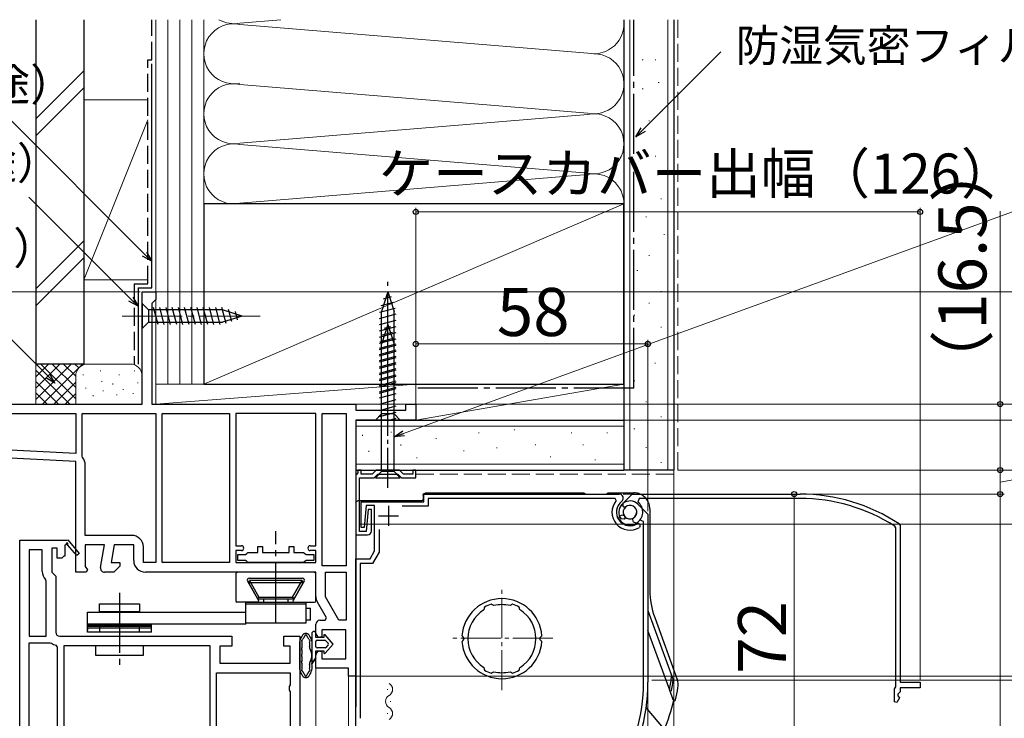
# Model space of a CAD drawing. Extents: x 0 to 1050, y 0 to 1583.
# Drawn here: x 201 to 447, y 1196 to 1370 of the extents above; entities that cross this region are included whole.
import ezdxf

# ---------------------------------------------------------------- set-up
doc = ezdxf.new("R2010")
doc.units = 0
doc.linetypes.add('YCENTER_1', pattern=[13, 10, -1, 1, -1])
doc.linetypes.add('YHIDDEN_1', pattern=[4, 3, -1])
for name, color, linetype, lineweight in [('YKK_11', 7, 'CONTINUOUS', 30), ('YKK_11E', 7, 'CONTINUOUS', 13), ('YKK_12', 2, 'CONTINUOUS', 13), ('YKK_13', 4, 'CONTINUOUS', 30), ('YKK_D', 6, 'CONTINUOUS', 13), ('YSS_K', 3, 'CONTINUOUS', 13), ('YSS_KE', 3, 'CONTINUOUS', 30)]:
    doc.layers.add(name, color=color, linetype=linetype, lineweight=lineweight)
doc.styles.add('text-b', font='txt', dxfattribs={"bigfont": 'extfont2.shx'})

msp = doc.modelspace()

# ---------------------------------------------------------------- linework, layer by layer
at = {"layer": 'YKK_11', "linetype": 'ByBlock', "lineweight": -2, "ltscale": 0.5}
for p, q in [((231.6, 1274), (231.6, 1302)), ((231.6, 1302), (235, 1302)), ((235, 1302), (235, 1300.1)), ((234.5, 1299.6), (234, 1299.1)), ((235, 1300.1), (234.5, 1299.6)), ((234, 1299.1), (234, 1274)), ((171, 1274), (231.6, 1274)), ((234, 1274), (285, 1274)), ((285, 1274), (285, 1272.5)), ((285, 1272.5), (297.5, 1272.5)), ((297.5, 1272.5), (297.5, 1274)), ((297.5, 1274), (300, 1274)), ((300, 1274), (300, 1270)), ((172.4, 1271.6), (215, 1271.6)), ((215, 1271.6), (215, 1261.64)), ((216.6, 1260.96), (216.6, 1271.6)), ((216.6, 1271.6), (235, 1271.6)), ((235, 1271.6), (235, 1234.4)), ((236.6, 1234.4), (236.6, 1271.6)), ((236.6, 1271.6), (253.4, 1271.6)), ((253.4, 1271.6), (253.4, 1234.4)), ((275, 1271.6), (255, 1271.6)), ((255, 1271.6), (255, 1238.6)), ((275, 1238.6), (275, 1271.6)), ((276.6, 1233.6), (276.6, 1271.6)), ((276.6, 1271.6), (282.6, 1271.6)), ((282.6, 1271.6), (282.6, 1233.6)), ((285, 1270), (285, 1206)), ((300, 1270), (285, 1270)), ((215, 1261.64), (172.4, 1263.88)), ((215, 1259.64), (170.95, 1261.95)), ((216.72, 1260.64), (216.6, 1260.96)), ((215, 1232), (215, 1259.64)), ((217.4, 1241.2), (217.4, 1258.77)), ((286.3, 1257.5), (285.5, 1257.5)), ((285.5, 1257.5), (285.5, 1256.79)), ((286.3, 1256.5), (286.3, 1257.5)), ((290.09, 1257.5), (289.09, 1256.5)), ((295.91, 1257.5), (290.09, 1257.5)), ((296.91, 1256.5), (295.91, 1257.5)), ((300, 1257.5), (299.2, 1257.5)), ((299.2, 1257.5), (299.2, 1256.5)), ((300, 1255.6), (300, 1257.5)), ((285.25, 1256.5), (285, 1256.2)), ((285, 1256.2), (285, 1241.3)), ((285.5, 1256.79), (285.25, 1256.5)), ((285.9, 1242.2), (285.9, 1255.6)), ((285.9, 1255.6), (289.6, 1255.6)), ((289.09, 1256.5), (286.3, 1256.5)), ((289.6, 1255.6), (290.5, 1256.5)), ((290.5, 1256.5), (295.5, 1256.5)), ((295.5, 1256.5), (296.4, 1255.6)), ((296.4, 1255.6), (300, 1255.6)), ((299.2, 1256.5), (296.91, 1256.5)), ((302, 1249.6), (302, 1251.5)), ((302, 1251.5), (350.83, 1251.5)), ((349.84, 1250.4), (303.1, 1250.4)), ((303.1, 1250.4), (303.1, 1248.5)), ((350.06, 1249.91), (349.84, 1250.4)), ((286.3, 1243.2), (286.3, 1249.6)), ((286.3, 1249.6), (302, 1249.6)), ((287.58, 1248.7), (287.1, 1243.2)), ((289.7, 1248.7), (287.58, 1248.7)), ((288.1, 1247.7), (287.62, 1242.2)), ((288.9, 1247.7), (288.1, 1247.7)), ((288.9, 1242.3), (288.9, 1247.7)), ((289.7, 1237.3), (289.7, 1248.7)), ((303.1, 1248.5), (296.6, 1248.5)), ((351.78, 1248.44), (351.8, 1249.22)), ((351.99, 1248.27), (351.78, 1248.44)), ((352.38, 1248.28), (351.99, 1248.27)), ((355.48, 1248.98), (358, 1246.46)), ((350.75, 1245.37), (351.01, 1246.09)), ((351.01, 1246.09), (351.64, 1246.32)), ((351.64, 1246.32), (352.01, 1246.19)), ((358, 1246.46), (358, 1204.5)), ((287.1, 1243.2), (286.3, 1243.2)), ((290.8, 1242.7), (290.8, 1237.01)), ((355.52, 1244.27), (356, 1244.02)), ((356, 1243.42), (355.86, 1243.17)), ((356, 1244.02), (356, 1243.42)), ((356.9, 1244.7), (356.01, 1245.01)), ((356.9, 1204.5), (356.9, 1244.7)), ((229, 1241.2), (217.4, 1241.2)), ((285, 1241.3), (287.9, 1241.3)), ((287.62, 1242.2), (285.9, 1242.2)), ((201, 1168), (201, 1240)), ((201, 1240), (212.87, 1240)), ((210.4, 1238), (209, 1238)), ((209, 1238), (209, 1232)), ((210.4, 1235.5), (210.4, 1238)), ((212.61, 1238.93), (212.3, 1238.75)), ((212.3, 1238.75), (212.3, 1236)), ((212.87, 1240), (213, 1240.08)), ((215.3, 1236.14), (212.98, 1238.86)), ((213, 1240.08), (215.9, 1236.66)), ((222.21, 1238.8), (217.4, 1238.8)), ((217.4, 1238.8), (217.4, 1233.44)), ((221.22, 1233.17), (222.21, 1238.8)), ((224.64, 1238.8), (223.87, 1234.4)), ((229.5, 1238.8), (224.64, 1238.8)), ((229.5, 1234.9), (229.5, 1238.8)), ((231.9, 1234.4), (231.9, 1238.3)), ((255, 1238.6), (256.4, 1238.6)), ((260.5, 1236.9), (260.5, 1238.4)), ((260.5, 1238.4), (261.7, 1238.4)), ((261.7, 1238.4), (261.7, 1236.9)), ((268.3, 1236.9), (268.3, 1238.4)), ((268.3, 1238.4), (269.5, 1238.4)), ((269.5, 1238.4), (269.5, 1236.9)), ((273.6, 1238.6), (275, 1238.6)), ((203.4, 1237.6), (203.4, 1216)), ((206.6, 1237.6), (203.4, 1237.6)), ((206.6, 1232.21), (206.6, 1237.6)), ((211.5, 1235.5), (210.4, 1235.5)), ((212, 1236), (211.5, 1235.5)), ((212.3, 1236), (212, 1236)), ((215.9, 1236.66), (215.3, 1236.14)), ((256.4, 1237.4), (255, 1237.4)), ((255, 1237.4), (255, 1234.4)), ((255.5, 1234.9), (255.5, 1236.4)), ((255.5, 1236.4), (257.45, 1236.4)), ((257.45, 1236.4), (257.75, 1236.65)), ((257.75, 1236.65), (258.04, 1236.9)), ((258.04, 1236.9), (260.5, 1236.9)), ((261.7, 1236.9), (268.3, 1236.9)), ((269.5, 1236.9), (271.96, 1236.9)), ((271.96, 1236.9), (272.25, 1236.65)), ((272.25, 1236.65), (272.55, 1236.4)), ((272.55, 1236.4), (274.5, 1236.4)), ((275, 1237.4), (273.6, 1237.4)), ((274.5, 1236.4), (274.5, 1234.9)), ((275, 1234.4), (275, 1237.4)), ((285, 1184.8), (285, 1235.3)), ((285, 1235.3), (288.55, 1235.3)), ((288.55, 1235.3), (289.7, 1237.3)), ((290.8, 1237.01), (289.18, 1234.2)), ((217.4, 1233.44), (217.94, 1232.58)), ((223.87, 1234.4), (226, 1234.4)), ((226, 1233.5), (224.5, 1232)), ((226, 1234.4), (226, 1233.5)), ((235, 1234.4), (231.9, 1234.4)), ((253.4, 1234.4), (236.6, 1234.4)), ((255, 1234.4), (275, 1234.4)), ((257.45, 1234.9), (255.5, 1234.9)), ((257.75, 1234.65), (257.45, 1234.9)), ((258.04, 1234.4), (257.75, 1234.65)), ((271.96, 1234.4), (258.04, 1234.4)), ((272.25, 1234.65), (271.96, 1234.4)), ((272.55, 1234.9), (272.25, 1234.65)), ((274.5, 1234.9), (272.55, 1234.9)), ((282.6, 1233.6), (276.6, 1233.6)), ((289.18, 1234.2), (286.1, 1234.2)), ((286.1, 1234.2), (286.1, 1195.55)), ((209, 1232), (210, 1231)), ((210, 1231), (210, 1217)), ((217.62, 1232), (215, 1232)), ((217.94, 1232.58), (217.62, 1232)), ((224.5, 1232), (222.2, 1232)), ((275, 1232), (232.4, 1232)), ((275, 1225.97), (275, 1232)), ((277.4, 1225.84), (277.4, 1232)), ((277.4, 1232), (282.6, 1232)), ((282.6, 1232), (282.6, 1220)), ((207.6, 1229.8), (207.45, 1230.15)), ((207.6, 1216), (207.6, 1229.8)), ((280.77, 1220), (277.4, 1225.84)), ((277.67, 1220.57), (275.39, 1224.52)), ((317.09, 1222.97), (316.98, 1222.6)), ((317.15, 1223.28), (317.07, 1223.03)), ((317.07, 1223.03), (317.09, 1222.97)), ((319.09, 1223.89), (318.85, 1224)), ((319.12, 1223.83), (319.09, 1223.89)), ((319.47, 1223.65), (319.12, 1223.83)), ((323.88, 1223.83), (323.53, 1223.65)), ((323.91, 1223.89), (323.88, 1223.83)), ((324.15, 1224), (323.91, 1223.89)), ((325.93, 1223.03), (325.85, 1223.28)), ((325.91, 1222.97), (325.93, 1223.03)), ((326.02, 1222.6), (325.91, 1222.97)), ((277.35, 1220), (277.67, 1220.57)), ((275, 1216.8), (275, 1219)), ((276, 1220), (277.35, 1220)), ((282.6, 1220), (280.77, 1220)), ((203.4, 1216), (207.6, 1216)), ((211, 1216), (254, 1216)), ((254, 1216), (254, 1213.5)), ((267, 1213.5), (267, 1216)), ((267, 1216), (271, 1216)), ((271, 1216), (271, 1145)), ((276.5, 1215.8), (276, 1215.8)), ((282.5, 1217.6), (276.5, 1217.6)), ((276.5, 1217.6), (276.5, 1215.8)), ((282.5, 1210.4), (282.5, 1217.6)), ((311.71, 1215.9), (311.53, 1216.11)), ((311.9, 1215.69), (311.71, 1215.9)), ((331.29, 1215.9), (331.1, 1215.69)), ((331.47, 1216.11), (331.29, 1215.9)), ((203.4, 1177.2), (203.4, 1214.4)), ((203.4, 1214.4), (208.63, 1214.4)), ((208.63, 1214.4), (208.94, 1214.3)), ((210.04, 1213.74), (210.4, 1213.26)), ((210.4, 1213.26), (210.4, 1177.2)), ((248.6, 1213.6), (212, 1213.6)), ((212, 1213.6), (212, 1177.2)), ((248.6, 1170.4), (248.6, 1213.6)), ((254, 1213.5), (251, 1213.5)), ((251, 1213.5), (251, 1209.3)), ((268.6, 1213.5), (267, 1213.5)), ((268.6, 1209.3), (268.6, 1213.5)), ((311.53, 1214.69), (311.71, 1214.9)), ((311.71, 1214.9), (311.9, 1215.11)), ((331.1, 1215.11), (331.29, 1214.9)), ((331.29, 1214.9), (331.47, 1214.69)), ((275, 1208), (275, 1211.3)), ((276, 1212.3), (276.5, 1212.3)), ((276.5, 1212.3), (276.5, 1210.4)), ((251, 1209.3), (268.6, 1209.3)), ((276.5, 1210.4), (282.5, 1210.4)), ((316.98, 1208.2), (317.09, 1207.83)), ((325.91, 1207.83), (326.02, 1208.2)), ((250.2, 1170.4), (250.2, 1206.9)), ((250.2, 1206.9), (268.6, 1206.9)), ((268.6, 1206.9), (268.6, 1203.87)), ((283.2, 1208), (275, 1208)), ((283.2, 1206), (283.2, 1208)), ((285, 1206), (283.2, 1206)), ((317.09, 1207.83), (317.07, 1207.77)), ((317.07, 1207.77), (317.15, 1207.52)), ((318.85, 1206.8), (319.09, 1206.91)), ((319.09, 1206.91), (319.12, 1206.97)), ((319.12, 1206.97), (319.47, 1207.15)), ((323.53, 1207.15), (323.88, 1206.97)), ((323.88, 1206.97), (323.91, 1206.91)), ((323.91, 1206.91), (324.15, 1206.8)), ((325.85, 1207.52), (325.93, 1207.77)), ((325.93, 1207.77), (325.91, 1207.83)), ((268.6, 1203.87), (268.35, 1203.43)), ((268.35, 1203.43), (268.35, 1202.57)), ((268.35, 1202.57), (268.6, 1202.13)), ((268.6, 1202.13), (268.6, 1189.87))]:
    msp.add_line(p, q, dxfattribs=at)
at = {"layer": 'YKK_11', "ltscale": 0.5}
for p, q in [((293.2, 1248.6), (293.2, 1243.6)), ((290.7, 1246.1), (295.7, 1246.1))]:
    msp.add_line(p, q, dxfattribs=at)
at = {"layer": 'YKK_11', "linetype": 'ByBlock', "lineweight": -2, "ltscale": 0.5}
for centre, radius, start, end in [((214.5, 1258.77), 2.9, 360, 40.1192), ((350.83, 1250.5), 1, 307.3018, 90), ((353.5, 1247), 4.5, 139.7718, 301.5882), ((353.5, 1247), 3.4, 127.3018, 306.4837), ((353.5, 1247), 2.8, 45, 127.4442), ((353.5, 1247), 1.7, 208.627, 131.3731), ((353.5, 1247), 3.2, 210.6719, 321.6083), ((229, 1238.3), 2.9, 0, 90), ((287.9, 1242.3), 1, 270, 360), ((212.82, 1239.05), 0.25, 310.357, 210), ((256.4, 1238), 0.6, 270, 90), ((273.6, 1238), 0.6, 90, 270), ((222.2, 1233), 1, 170, 270), ((232.4, 1234.9), 2.9, 180, 270), ((209.5, 1232.21), 2.9, 180, 225.0991), ((277.9, 1225.97), 2.9, 180, 210), ((321.5, 1215.4), 10, 4.096, 175.904), ((321.5, 1215.4), 9, 107.1299, 118.8701), ((321.5, 1215.4), 8.5, 76.1541, 103.8459), ((321.5, 1215.4), 9, 61.1299, 72.8701), ((321.5, 1215.4), 8.5, 122.1541, 237.8459), ((321.5, 1215.4), 8.5, 302.1541, 57.8459), ((276, 1219), 1, 90, 180), ((211, 1217), 1, 180, 270), ((276, 1216.8), 1, 180, 270), ((321.5, 1215.4), 9.6, 178.2427, 181.7573), ((321.5, 1215.4), 9.6, 358.2427, 1.7573), ((211, 1217), 3.4, 232.6299, 253.6173), ((321.5, 1215.4), 10, 184.096, 355.904), ((276, 1211.3), 1, 90, 180), ((321.5, 1215.4), 9, 241.1299, 252.8701), ((321.5, 1215.4), 8.5, 256.1541, 283.8459), ((321.5, 1215.4), 9, 287.1299, 298.8701), ((313, 1204.5), 43.9, 327.3728, 0), ((313, 1204.5), 45, 326.5944, 360)]:
    msp.add_arc(centre, radius, start, end, dxfattribs=at)
at = {"layer": 'YKK_11E', "linetype": 'ByBlock', "lineweight": -2, "ltscale": 0.5}
for p, q in [((351.52, 1248.98), (354.04, 1251.5)), ((354.04, 1251.5), (396, 1251.5)), ((355.8, 1250.4), (355.49, 1249.51)), ((396, 1250.4), (355.8, 1250.4)), ((352.06, 1245.28), (351.28, 1245.3)), ((352.23, 1245.49), (352.06, 1245.28)), ((352.22, 1245.88), (352.23, 1245.49)), ((354.18, 1245.14), (354.31, 1245.51)), ((354.41, 1244.51), (354.18, 1245.14)), ((355.13, 1244.25), (354.41, 1244.51)), ((419.9, 1243.05), (419.67, 1243.47)), ((419.9, 1203.37), (419.9, 1243.05)), ((420.78, 1244.07), (421, 1243.65)), ((421, 1243.65), (421, 1204.5)), ((419.75, 1203.11), (419.9, 1203.37)), ((421, 1204.5), (426, 1204.5)), ((426, 1204.5), (426, 1203.1)), ((419.6, 1202.85), (419.75, 1203.11)), ((419.6, 1199.6), (419.6, 1202.85)), ((421, 1202.1), (420.4, 1201.5)), ((420.4, 1201.5), (420.4, 1201.1)), ((420.4, 1201.1), (420.85, 1200.65)), ((426, 1203.1), (421, 1203.1)), ((421, 1203.1), (421, 1202.1)), ((420.21, 1199.45), (419.6, 1199.6)), ((420.85, 1200.65), (420.21, 1199.45))]:
    msp.add_line(p, q, dxfattribs=at)
for centre, radius, start, end in [((396, 1206.5), 45, 56.5944, 90), ((396, 1206.5), 43.9, 57.3728, 90), ((353.5, 1247), 2.8, 135, 217.4442), ((353.5, 1247), 1.7, 298.627, 221.3731), ((353.5, 1247), 3.2, 300.6719, 51.6083)]:
    msp.add_arc(centre, radius, start, end, dxfattribs=at)
at = {"layer": 'YKK_12', "linetype": 'YCENTER_1'}
for p, q in [((321.5, 1202.56), (321.5, 1228.44)), ((334.24, 1215.5), (308.76, 1215.5))]:
    msp.add_line(p, q, dxfattribs=at)
at = {"layer": 'YKK_12', "ltscale": 1.5}
for p, q in [((275, 1208.5), (275, 1065.77)), ((283.2, 1065.77), (283.2, 1206.5)), ((285, 1206.5), (285, 1065.77))]:
    msp.add_line(p, q, dxfattribs=at)
at = {"layer": 'YKK_12'}
for p, q in [((292.92, 1202.81), (292.92, 1202.61)), ((293.68, 1199.81), (293.68, 1199.61)), ((292.92, 1196.81), (292.92, 1196.61))]:
    msp.add_line(p, q, dxfattribs=at)
for centre, start, end in [((292.46, 1202.71), 299.2025, 60.7975), ((294.14, 1199.71), 119.2025, 240.7975), ((292.46, 1196.71), 299.2025, 60.7975)]:
    msp.add_arc(centre, 1.72, start, end, dxfattribs=at)
at = {"layer": 'YKK_13', "linetype": 'YCENTER_1', "ltscale": 1.5}
for p, q in [((293, 1267.5), (293, 1304.5)), ((265, 1219.54), (265, 1242.26)), ((225.95, 1226.88), (225.95, 1207.96))]:
    msp.add_line(p, q, dxfattribs=at)
at = {"layer": 'YKK_13', "ltscale": 1.5}
for p, q in [((293, 1302), (291.45, 1297.08)), ((293, 1302), (294.55, 1297.08)), ((293, 1302), (294.55, 1297.08)), ((291.35, 1298.61), (294.39, 1299.42)), ((291.89, 1300.3), (293.94, 1300.85)), ((231.6, 1299.09), (231.6, 1292.89)), ((231.6, 1299.09), (233.15, 1297.54)), ((251.68, 1297.54), (233.15, 1297.54)), ((233.15, 1297.54), (233.15, 1294.44)), ((235.58, 1293.89), (234.45, 1298.09)), ((237.13, 1293.89), (236, 1298.09)), ((238.68, 1293.89), (237.56, 1298.09)), ((240.24, 1293.89), (239.11, 1298.09)), ((241.79, 1293.89), (240.66, 1298.09)), ((243.34, 1293.89), (242.22, 1298.09)), ((244.89, 1293.89), (243.77, 1298.09)), ((246.45, 1293.89), (245.32, 1298.09)), ((248, 1293.89), (246.87, 1298.09)), ((249.55, 1293.89), (248.43, 1298.09)), ((251.11, 1293.89), (249.98, 1298.09)), ((252.59, 1294.15), (251.53, 1298.09)), ((256.6, 1295.99), (251.68, 1297.54)), ((254.02, 1294.6), (253.21, 1297.64)), ((255.45, 1295.06), (254.9, 1297.11)), ((290.9, 1296.93), (294.84, 1297.99)), ((291.45, 1271.55), (291.45, 1297.08)), ((294.55, 1271.55), (294.55, 1297.08)), ((231.6, 1292.89), (233.15, 1294.44)), ((233.15, 1294.44), (251.68, 1294.44)), ((256.6, 1295.99), (251.68, 1294.44)), ((290.9, 1295.38), (295.1, 1296.51)), ((290.9, 1293.83), (295.1, 1294.95)), ((290.9, 1292.27), (295.1, 1293.4)), ((290.9, 1290.72), (295.1, 1291.85)), ((290.9, 1289.17), (295.1, 1290.29)), ((290.9, 1287.62), (295.1, 1288.74)), ((290.9, 1286.06), (295.1, 1287.19)), ((290.9, 1284.51), (295.1, 1285.64)), ((290.9, 1282.96), (295.1, 1284.08)), ((290.9, 1281.4), (295.1, 1282.53)), ((290.9, 1279.85), (295.1, 1280.98)), ((290.9, 1278.3), (295.1, 1279.42)), ((290.9, 1276.75), (295.1, 1277.87)), ((289.9, 1270), (291.45, 1271.55)), ((289.9, 1270), (296.1, 1270)), ((294.55, 1271.55), (291.45, 1271.55)), ((296.1, 1270), (294.55, 1271.55)), ((255, 1231.5), (255, 1224.8)), ((258.37, 1230.5), (271.63, 1230.5)), ((275, 1224.8), (275, 1231.5)), ((257.93, 1229.75), (260.7, 1224.95)), ((258.14, 1229.4), (258.42, 1229.9)), ((258.14, 1229.4), (271.86, 1229.4)), ((258.14, 1229.4), (260.5, 1225.3)), ((258.42, 1229.9), (260.79, 1225.8)), ((271.58, 1229.9), (258.42, 1229.9)), ((269.21, 1225.8), (271.58, 1229.9)), ((272.07, 1229.75), (269.3, 1224.95)), ((271.86, 1229.4), (269.5, 1225.3)), ((271.86, 1229.4), (271.58, 1229.9)), ((260.79, 1225.8), (260.5, 1225.3)), ((260.79, 1225.8), (269.21, 1225.8)), ((269.21, 1225.8), (269.5, 1225.3)), ((220.95, 1224.1), (230.95, 1224.1)), ((220.95, 1222.1), (220.95, 1224.1)), ((230.95, 1224.1), (230.95, 1222.1)), ((260.44, 1224.5), (255.3, 1224.5)), ((257.5, 1224.5), (272.5, 1224.5)), ((257.5, 1219), (257.5, 1224.5)), ((272.5, 1224), (257.5, 1224)), ((269.5, 1225.3), (260.5, 1225.3)), ((262, 1224.6), (262, 1225.3)), ((268, 1225.3), (268, 1224.6)), ((269.56, 1224.5), (274.7, 1224.5)), ((272.5, 1224.5), (272.5, 1219.3)), ((272.5, 1223), (273.64, 1223)), ((273.64, 1220), (273.64, 1223)), ((217.95, 1222), (257.5, 1222)), ((217.95, 1217), (217.95, 1222)), ((230.95, 1222.1), (220.95, 1222.1)), ((221.95, 1222.1), (221.95, 1222)), ((229.95, 1222.1), (229.95, 1222)), ((257.5, 1219), (217.95, 1219)), ((217.95, 1218.8), (233.95, 1218.8)), ((217.95, 1218.5), (233.95, 1218.5)), ((233.95, 1218), (217.95, 1218)), ((217.95, 1218), (217.95, 1217.5)), ((220.95, 1218.8), (220.95, 1217)), ((230.95, 1217), (230.95, 1218.8)), ((233.95, 1217), (233.95, 1219)), ((233.95, 1217.5), (233.95, 1218)), ((272.5, 1219.3), (257.5, 1219.3)), ((273.64, 1220), (272.6, 1220)), ((233.95, 1217), (217.95, 1217)), ((231.95, 1213.6), (219.95, 1213.6)), ((219.95, 1213.6), (219.95, 1211.3)), ((231.95, 1211.3), (231.95, 1213.6)), ((219.95, 1211.3), (231.95, 1211.3))]:
    msp.add_line(p, q, dxfattribs=at)
at = {"layer": 'YKK_13', "linetype": 'YCENTER_1', "lineweight": 13, "ltscale": 1.5}
msp.add_line((226.6, 1295.99), (261.6, 1295.99), dxfattribs=at)
at = {"layer": 'YKK_13', "linetype": 'YCENTER_1'}
msp.add_line((293, 1253.1), (293, 1295.13), dxfattribs=at)
at = {"layer": 'YKK_13'}
for p, q in [((293, 1293.85), (291.45, 1288.93)), ((291.6, 1291.25), (294.18, 1291.94)), ((292.14, 1292.95), (293.73, 1293.37)), ((293, 1293.85), (294.55, 1288.93)), ((291.07, 1289.55), (294.63, 1290.51)), ((290.9, 1287.96), (295.1, 1289.08)), ((290.9, 1286.4), (295.1, 1287.53)), ((291.45, 1257.15), (291.45, 1288.93)), ((294.55, 1257.15), (294.55, 1288.93)), ((290.9, 1284.85), (295.1, 1285.98)), ((290.9, 1283.3), (295.1, 1284.42)), ((290.9, 1281.74), (295.1, 1282.87)), ((290.9, 1280.19), (295.1, 1281.32)), ((290.9, 1278.64), (295.1, 1279.76)), ((290.9, 1277.09), (295.1, 1278.21)), ((290.9, 1275.53), (295.1, 1276.66)), ((290.9, 1273.98), (295.1, 1275.11)), ((290.9, 1272.43), (295.1, 1273.55)), ((290.9, 1270.87), (295.1, 1272)), ((292.87, 1269.85), (295.1, 1270.45)), ((289.9, 1255.6), (291.45, 1257.15)), ((289.9, 1255.6), (296.1, 1255.6)), ((294.55, 1257.15), (291.45, 1257.15)), ((296.1, 1255.6), (294.55, 1257.15)), ((301.8, 1251.2), (301.8, 1250.3)), ((342, 1251.7), (302.3, 1251.7)), ((352.4, 1251.7), (348, 1251.7)), ((352.61, 1251.82), (352.4, 1251.7)), ((352.61, 1251.82), (354.47, 1251.82)), ((285, 1249.3), (285, 1221)), ((301.3, 1249.8), (285.5, 1249.8)), ((358.47, 1247.83), (358.47, 1227.5)), ((358, 1222.44), (364.31, 1205.1)), ((359.68, 1220.67), (365.31, 1205.19)), ((274, 1216.7), (274, 1209.15)), ((275, 1215.7), (275, 1216.7)), ((277, 1215.7), (275, 1215.7)), ((277, 1216.2), (277, 1215.7)), ((279.3, 1214.05), (277.36, 1216.33)), ((363.45, 1202.5), (358, 1217.47)), ((271, 1207.71), (271, 1214.69)), ((271.6, 1213.41), (271.6, 1214.41)), ((275, 1213.4), (275, 1214.7)), ((275.3, 1215), (277.3, 1215)), ((277.3, 1213.1), (275.3, 1213.1)), ((277.36, 1211.77), (279.3, 1214.05)), ((277.53, 1214.89), (278.08, 1214.24)), ((278.08, 1213.86), (277.53, 1213.21)), ((271.6, 1211.73), (271.6, 1212.35)), ((271.6, 1210.05), (271.6, 1210.67)), ((274, 1209.15), (275, 1210.6)), ((275, 1210.6), (274, 1209.15)), ((275, 1212.4), (277, 1212.4)), ((275, 1210.6), (275, 1212.4)), ((277, 1212.4), (277, 1211.9)), ((271.6, 1207.99), (271.6, 1208.99)), ((285, 1210), (285, 1198.4)), ((364.19, 1200.46), (363.56, 1202.19)), ((357.35, 1198.32), (362.22, 1192.51))]:
    msp.add_line(p, q, dxfattribs=at)
for centre, radius, start, end in [((342, 1251.2), 0.5, 36.8699, 90), ((348, 1251.2), 0.5, 90, 143.1301), ((378.44, 1227.5), 19.97, 179.9998, 200.0002), ((274.72, 1214), 3.8, 142.6172, 167.5601), ((272.5, 1215.7), 1, 37.3828, 142.6172), ((274.72, 1214), 3.2, 141.1263, 157.1967), ((272, 1216.2), 0.3, 321.1263, 0.3861), ((272.5, 1216.2), 0.2, 359.6139, 180.3861), ((273, 1216.2), 0.3, 179.6139, 218.8737), ((270.28, 1214), 3.2, 22.8033, 38.8737), ((270.28, 1214), 3.8, 11.4121, 37.3828), ((274.5, 1216.7), 0.5, 0.1146, 179.8854), ((274.5, 1216.7), 0.5, 0, 0.1147), ((277.2, 1216.2), 0.202, 40.4638, 180), ((271.6, 1214.69), 0.6, 167.5601, 180), ((271.65, 1214.88), 0.2, 107.4159, 215.894), ((271, 1213.41), 0.6, 318.5904, 0), ((271, 1214.41), 0.6, 0, 35.894), ((271.5, 1215.36), 0.3, 287.4159, 337.1967), ((273.5, 1215.36), 0.3, 202.8033, 252.5841), ((274, 1213.25), 0.6, 168.5879, 212.6369), ((273.35, 1214.88), 0.2, 319.3181, 72.5841), ((270.28, 1214), 3.2, 348.5879, 9.0988), ((273.73, 1214.55), 0.3, 139.3181, 189.0988), ((275.3, 1214.7), 0.3, 90, 180), ((275.3, 1213.4), 0.3, 180, 270), ((277.3, 1214.7), 0.3, 40.4638, 90), ((277.3, 1213.4), 0.3, 270, 319.5362), ((277.85, 1214.05), 0.3, 319.5362, 40.4638), ((271.6, 1212.88), 0.2, 138.5904, 221.4096), ((271.6, 1211.2), 0.2, 138.5904, 221.4096), ((271, 1212.35), 0.6, 0, 41.4096), ((271, 1211.73), 0.6, 318.5904, 0), ((271, 1210.67), 0.6, 0, 41.4096), ((270.8, 1211.2), 3.2, 327.3631, 32.6369), ((277.2, 1211.9), 0.202, 180, 319.5362), ((271.6, 1209.52), 0.2, 138.5904, 221.4096), ((271, 1210.05), 0.6, 318.5904, 0), ((271, 1208.99), 0.6, 0, 41.4096), ((270.28, 1208.4), 3.8, 322.6172, 11.4121), ((274, 1209.15), 0.6, 147.3631, 191.4121), ((270.28, 1208.4), 3.2, 350.9012, 11.4121), ((271.6, 1207.71), 0.6, 180, 192.4399), ((274.72, 1208.4), 3.8, 192.4399, 217.3828), ((271.65, 1207.52), 0.2, 144.106, 252.584), ((271, 1207.99), 0.6, 324.106, 0), ((271.5, 1207.04), 0.3, 22.8033, 72.584), ((272.5, 1206.7), 1, 217.3828, 322.6172), ((274.72, 1208.4), 3.2, 202.8033, 218.8737), ((272, 1206.2), 0.3, 359.6139, 38.8737), ((272.5, 1206.2), 0.2, 179.6139, 0.3861), ((273, 1206.2), 0.3, 141.1263, 180.3861), ((270.28, 1208.4), 3.2, 321.1263, 337.1967), ((273.5, 1207.04), 0.3, 107.416, 157.1967), ((273.35, 1207.52), 0.2, 287.416, 40.6819), ((273.73, 1207.85), 0.3, 170.9012, 220.6819), ((313, 1212.2), 51.3, 349.4028, 353.1953), ((313, 1212.2), 51.8, 348.971, 352.1205), ((361.56, 1203.82), 4, 350.2087, 20.0006), ((313, 1212.2), 53.27, 346.9221, 350.2093), ((313, 1212.2), 52.86, 338.3776, 346.6193), ((364.6, 1200.21), 0.3, 200, 346.9221)]:
    msp.add_arc(centre, radius, start, end, dxfattribs=at)
at = {"layer": 'YKK_13', "ltscale": 1.5}
for centre, radius, start, end in [((255.5, 1231.5), 0.5, 90, 180), ((258.37, 1230), 0.5, 90, 210), ((271.63, 1230), 0.5, 330, 90), ((274.5, 1231.5), 0.5, 0, 90), ((255.3, 1224.8), 0.3, 180, 270), ((260.44, 1224.8), 0.3, 270, 30), ((269.56, 1224.8), 0.3, 150, 270), ((274.7, 1224.8), 0.3, 270, 0)]:
    msp.add_arc(centre, radius, start, end, dxfattribs=at)
at = {"layer": 'YKK_13', "extrusion": (0, 0, -1)}
for centre, major_axis, ratio, start_param, end_param in [((301.3, 1250.3), (0.354, -0.354), 0.998783, 5.498396, 7.067974), ((302.3, 1251.2), (-0.354, 0.354), 0.998783, 5.498396, 7.067974), ((285.5, 1249.3), (-0.224, 0.448), 0.999239, 5.176219, 6.746407)]:
    msp.add_ellipse(centre, major_axis=major_axis, ratio=ratio, start_param=start_param, end_param=end_param, dxfattribs=at)
at = {"layer": 'YKK_13'}
for points, knots in [([(358.47, 1247.83), (358.47, 1248.24), (358.41, 1248.66), (358.15, 1249.46), (357.96, 1249.84), (357.46, 1250.51), (357.16, 1250.81), (356.49, 1251.3), (356.11, 1251.5), (355.31, 1251.76), (354.89, 1251.82), (354.47, 1251.82)], [-0.586855, -0.586855, -0.586855, -0.586855, -0.273061, -0.273061, 0.040733, 0.040733, 0.354527, 0.354527, 0.668321, 0.668321, 0.982115, 0.982115, 0.982115, 0.982115]), ([(363.45, 1202.5), (363.43, 1202.55), (363.42, 1202.59), (363.41, 1202.68), (363.42, 1202.72), (363.42, 1202.76)], [0, 0, 0, 0, 0.00734003, 0.00734003, 0.0144118, 0.0144118, 0.0144118, 0.0144118]), ([(363.56, 1202.19), (363.55, 1202.22), (363.53, 1202.26), (363.51, 1202.33), (363.5, 1202.36), (363.48, 1202.42), (363.47, 1202.44), (363.46, 1202.48), (363.45, 1202.49), (363.45, 1202.5)], [-0.03560531, -0.03560531, -0.03560531, -0.03560531, -0.02394723, -0.02394723, -0.01330402, -0.01330402, -0.00511693, -0.00511693, 0, 0, 0, 0]), ([(364.32, 1200.11), (364.32, 1200.11), (364.32, 1200.11), (364.32, 1200.12), (364.31, 1200.13), (364.3, 1200.15), (364.3, 1200.17), (364.28, 1200.2), (364.28, 1200.22), (364.26, 1200.26), (364.25, 1200.29), (364.22, 1200.37), (364.21, 1200.41), (364.19, 1200.46)], [0.00104634, 0.00104634, 0.00104634, 0.00104634, 0.00330631, 0.00330631, 0.00920137, 0.00920137, 0.01635406, 0.01635406, 0.02255593, 0.02255593, 0.03221878, 0.03221878, 0.04666399, 0.04666399, 0.04666399, 0.04666399])]:
    msp.add_open_spline(points, degree=3, knots=knots, dxfattribs=at)
at = {"layer": 'YKK_D'}
for p, q in [((356.78, 1342.54), (376.25, 1362)), ((232.2, 1311.45), (197.95, 1345.7)), ((296.95, 1266.67), (463.23, 1327.19)), ((228.79, 1300.21), (203.29, 1325.7)), ((300, 1274.5), (300, 1323)), ((426, 1322), (300, 1322)), ((426, 1205.2), (426, 1323)), ((446, 1322.16), (446, 1274)), ((208, 1281.04), (183.34, 1305.7)), ((300, 1274.5), (300, 1290)), ((358, 1247.25), (358, 1290)), ((300, 1289), (358, 1289)), ((300.5, 1274), (447, 1274)), ((446, 1257.5), (446, 1274)), ((365.5, 1257.5), (447, 1257.5)), ((365.5, 1257.5), (447, 1257.5)), ((365.5, 1257.5), (547, 1257.5)), ((446, 1254.5), (467.94, 1258.53)), ((446, 1251.5), (446, 1257.5)), ((351.83, 1251.5), (447, 1251.5)), ((351.83, 1251.5), (395.5, 1251.5)), ((355.25, 1251.5), (447, 1251.5)), ((394.5, 1251.5), (394.5, 1179.5)), ((446, 824), (446, 1251.5)), ((284.5, 1206), (467, 1206)), ((358, 1203.5), (358, 1108)), ((359, 1205), (547, 1205))]:
    msp.add_line(p, q, dxfattribs=at)
at = {"layer": 'YKK_D', "linetype": 'ByBlock', "lineweight": -2}
for p, q in [((354.98, 1340.73), (356.3, 1343.02)), ((354.98, 1340.73), (356.78, 1342.54)), ((357.27, 1342.05), (354.98, 1340.73)), ((234, 1309.65), (232.2, 1311.45)), ((232.68, 1311.94), (234, 1309.65)), ((234, 1309.65), (231.72, 1310.97)), ((230.59, 1298.41), (228.3, 1299.73)), ((230.59, 1298.41), (228.79, 1300.21)), ((229.27, 1300.69), (230.59, 1298.41)), ((209.8, 1279.24), (207.51, 1280.56)), ((209.8, 1279.24), (208, 1281.04)), ((208.48, 1281.52), (209.8, 1279.24)), ((294.55, 1265.8), (296.71, 1267.31)), ((294.55, 1265.8), (296.95, 1266.67)), ((297.18, 1266.03), (294.55, 1265.8))]:
    msp.add_line(p, q, dxfattribs=at)
at = {"layer": 'YKK_D', "ltscale": 1.5}
for p, q in [((231.1, 1302), (69, 1302)), ((234.3, 1302), (527, 1302)), ((299.75, 1274), (527, 1274)), ((299.75, 1274), (527, 1274)), ((301, 1274), (507, 1274)), ((302, 1274), (487, 1274)), ((300.5, 1270), (487, 1270)), ((286.1, 1244), (507, 1244)), ((313, 1244), (487, 1244)), ((314, 1244), (507, 1244)), ((285.5, 1206), (487, 1206)), ((285.5, 1206), (487, 1206))]:
    msp.add_line(p, q, dxfattribs=at)
at = {"layer": 'YKK_D', "linetype": 'ByBlock', "lineweight": -2}
for centre, radius in [((300, 1322), 0.637), ((426, 1322), 0.637), ((300, 1289), 0.637), ((358, 1289), 0.637), ((446, 1274), 0.638), ((446, 1257.5), 0.638), ((446, 1257.5), 0.637), ((394.5, 1251.5), 0.638), ((446, 1251.5), 0.637), ((446, 1251.5), 0.638)]:
    msp.add_circle(centre, radius, dxfattribs=at)
at = {"layer": 'YSS_K', "ltscale": 1.5}
for p, q in [((235, 1370), (235, 1279)), ((238, 1370), (238, 1279)), ((241, 1370), (241, 1279)), ((244, 1370), (244, 1279)), ((247, 1279), (247, 1370)), ((266.22, 1370), (256.03, 1369.16)), ((256.03, 1368.84), (342.97, 1361.66)), ((352, 1370), (352, 1324)), ((353.5, 1257.5), (353.5, 1370)), ((363, 1257.5), (363, 1370)), ((247, 1324), (247, 1360)), ((356.58, 1359.94), (356.78, 1359.94)), ((359.78, 1359.94), (359.98, 1359.94)), ((205, 1345.21), (217, 1357.21)), ((256.03, 1353.84), (342.97, 1346.66)), ((360.58, 1354.34), (360.78, 1354.34)), ((205, 1340.97), (217, 1352.97)), ((356.58, 1352.74), (356.78, 1352.74)), ((233, 1350), (217, 1350)), ((217, 1305), (217, 1350)), ((235, 1350), (235, 1305)), ((342.97, 1346.34), (256.03, 1339.16)), ((361.38, 1347.14), (361.58, 1347.14)), ((233, 1345), (217, 1305)), ((358.18, 1344.74), (358.38, 1344.74)), ((256.03, 1338.84), (342.97, 1331.66)), ((354.98, 1340.73), (355.18, 1340.73)), ((359.78, 1335.93), (359.98, 1335.93)), ((256.03, 1324.16), (342.97, 1331.34)), ((356.72, 1329), (356.92, 1329)), ((352, 1324), (247, 1279)), ((361.2, 1325.27), (361.4, 1325.27)), ((357.47, 1320.8), (357.67, 1320.8)), ((217, 1314.78), (205, 1302.78)), ((361.95, 1316.32), (362.15, 1316.32)), ((205, 1298.54), (217, 1310.54)), ((358.22, 1311.1), (358.42, 1311.1)), ((355.23, 1307.37), (355.43, 1307.37)), ((217, 1305), (233, 1305)), ((361.2, 1302.15), (361.4, 1302.15)), ((358.22, 1299.16), (358.42, 1299.16)), ((354.49, 1296.18), (354.69, 1296.18)), ((361.2, 1293.19), (361.4, 1293.19)), ((357.47, 1288.72), (357.67, 1288.72)), ((205, 1284), (205, 1274)), ((218, 1284), (205, 1284)), ((205, 1275.14), (213.86, 1284)), ((205, 1277.97), (211.03, 1284)), ((205, 1280.8), (208.2, 1284)), ((205, 1283.63), (205.37, 1284)), ((205, 1282.49), (213.49, 1274)), ((206.31, 1284), (215, 1275.31)), ((206.69, 1274), (216.69, 1284)), ((209.14, 1284), (215, 1278.14)), ((211.97, 1284), (215, 1280.97)), ((214.8, 1284), (215.78, 1283.02)), ((217.63, 1284), (217.65, 1283.98)), ((228.6, 1284), (218, 1284)), ((221.17, 1282.2), (221.17, 1282.4)), ((229.68, 1282.2), (229.68, 1282.4)), ((359.71, 1284.24), (359.91, 1284.24)), ((205, 1279.66), (210.66, 1274)), ((209.51, 1274), (215, 1279.49)), ((215, 1281), (215, 1274)), ((216.83, 1281.19), (216.83, 1281.39)), ((221.5, 1279.53), (221.5, 1279.73)), ((225.84, 1281.19), (225.84, 1281.39)), ((231.6, 1281), (231.6, 1274.5)), ((354.49, 1279.77), (354.69, 1279.77)), ((217.5, 1277.86), (217.5, 1278.06)), ((221.83, 1277.19), (221.83, 1277.39)), ((224.29, 1278.92), (224.29, 1279.12)), ((226.84, 1277.52), (226.84, 1277.72)), ((230.51, 1279.19), (230.51, 1279.39)), ((300, 1279), (235, 1274)), ((247, 1279), (235, 1279)), ((235, 1274), (235, 1279)), ((235, 1279), (300, 1279)), ((352, 1279), (300, 1270)), ((300, 1279), (300, 1274)), ((300, 1279), (352, 1279)), ((300, 1270), (300, 1279)), ((352, 1279), (352, 1270)), ((205, 1276.83), (207.83, 1274)), ((212.34, 1274), (215.02, 1276.67)), ((219.33, 1276), (219.33, 1276.2)), ((225.26, 1276.22), (225.26, 1276.42)), ((229.35, 1276.52), (229.35, 1276.72)), ((300, 1274), (235, 1274)), ((357.47, 1274.54), (357.67, 1274.54)), ((352, 1270), (300, 1270)), ((361.2, 1270.81), (361.4, 1270.81)), ((352, 1268.5), (285, 1268.5)), ((324.68, 1267.45), (324.68, 1267.65)), ((354.49, 1267.83), (354.69, 1267.83)), ((286.66, 1266.08), (286.66, 1266.28)), ((293.86, 1266.88), (293.86, 1267.08)), ((305.07, 1265.28), (305.07, 1265.48)), ((315.73, 1266.7), (315.73, 1266.9)), ((338.85, 1266.7), (338.85, 1266.9)), ((347.81, 1266.7), (347.81, 1266.9)), ((288.26, 1262.08), (288.26, 1262.28)), ((296.26, 1263.68), (296.26, 1263.88)), ((312, 1262.22), (312, 1262.42)), ((320.2, 1262.97), (320.2, 1263.17)), ((329.9, 1263.72), (329.9, 1263.92)), ((341.84, 1263.72), (341.84, 1263.92)), ((357.47, 1263.11), (357.67, 1263.11)), ((300.27, 1260.48), (300.27, 1260.68)), ((333.63, 1260.73), (333.63, 1260.93)), ((344.82, 1259.99), (344.82, 1260.19)), ((352, 1259), (285, 1259)), ((361.2, 1259.38), (361.4, 1259.38)), ((364.5, 1065.77), (364.5, 1257.5))]:
    msp.add_line(p, q, dxfattribs=at)
at = {"layer": 'YSS_K', "linetype": 'YHIDDEN_1', "ltscale": 1.5}
for p in [(365.5, 1370), (300, 1256.5)]:
    msp.add_line(p, (365.5, 1256.5), dxfattribs=at)
at = {"layer": 'YSS_K', "ltscale": 1.5}
for centre, radius, start, end in [((254.5, 1361.5), 7.5, 78.2165, 281.7835), ((254.5, 1376.5), 7.5, 240.0734, 281.7835), ((344.5, 1369), 7.5, 258.2165, 7.6623), ((344.5, 1354), 7.5, 258.2165, 90), ((254.5, 1346.5), 7.5, 78.2165, 281.7835), ((344.5, 1339), 7.5, 258.2165, 101.7835), ((254.5, 1331.5), 7.5, 78.2165, 281.7835), ((344.5, 1324), 7.5, 0, 101.7835), ((218, 1281), 3, 90, 180), ((228.6, 1281), 3, 0, 90)]:
    msp.add_arc(centre, radius, start, end, dxfattribs=at)
at = {"layer": 'YSS_KE', "ltscale": 1.5}
for p, q in [((205, 1370), (205, 1284)), ((217, 1370), (217, 1284)), ((352, 1370), (352, 1257.5)), ((364.5, 1370), (364.5, 1257.5)), ((234, 1303), (234, 1359)), ((247, 1324), (247, 1279)), ((352, 1324), (247, 1324)), ((352, 1279), (352, 1324)), ((230.6, 1303), (230.6, 1284)), ((230.6, 1303), (234, 1303)), ((217, 1284), (205, 1284)), ((247, 1279), (352, 1279)), ((285, 1270), (352, 1270)), ((352, 1270), (352, 1257.5)), ((285, 1257.5), (352, 1257.5)), ((364.5, 1257.5), (352, 1257.5))]:
    msp.add_line(p, q, dxfattribs=at)
at = {"layer": 'YSS_KE', "linetype": 'YHIDDEN_1', "ltscale": 1.5}
for p, q in [((234, 1360), (234, 1370)), ((233, 1304), (233, 1360)), ((233, 1360), (234, 1360)), ((229.6, 1304), (229.6, 1284)), ((229.6, 1304), (233, 1304))]:
    msp.add_line(p, q, dxfattribs=at)
at = {"layer": 'YSS_KE', "linetype": 'YCENTER_1', "ltscale": 1.5}
for q in [(354.5, 1370), (300, 1278)]:
    msp.add_line((354.5, 1278), q, dxfattribs=at)

# ---------------------------------------------------------------- texts
at = {"layer": 'YKK_D', "style": 'text-b'}
for s, height, p in [('防湿気密フィルム（別途）', 8, (379.91, 1359.55)), ('透湿防水シート（別途）', 8, (94.5, 1349.79)), ('防水テープ（別途）', 8, (113, 1330.17)), ('ケースカバー出幅（126）', 10, (290.7, 1326.58)), ('シーリング（別途）', 8, (112.06, 1308.95)), ('58', 12, (320.24, 1291))]:
    msp.add_text(s, height=height, dxfattribs=at).set_placement(p)
for s, p in [('（16.5）', (442.57, 1276.18)), ('72', (392.5, 1206.64))]:
    msp.add_text(s, height=12, rotation=90, dxfattribs=at).set_placement(p)

doc.saveas('drawing.dxf')
